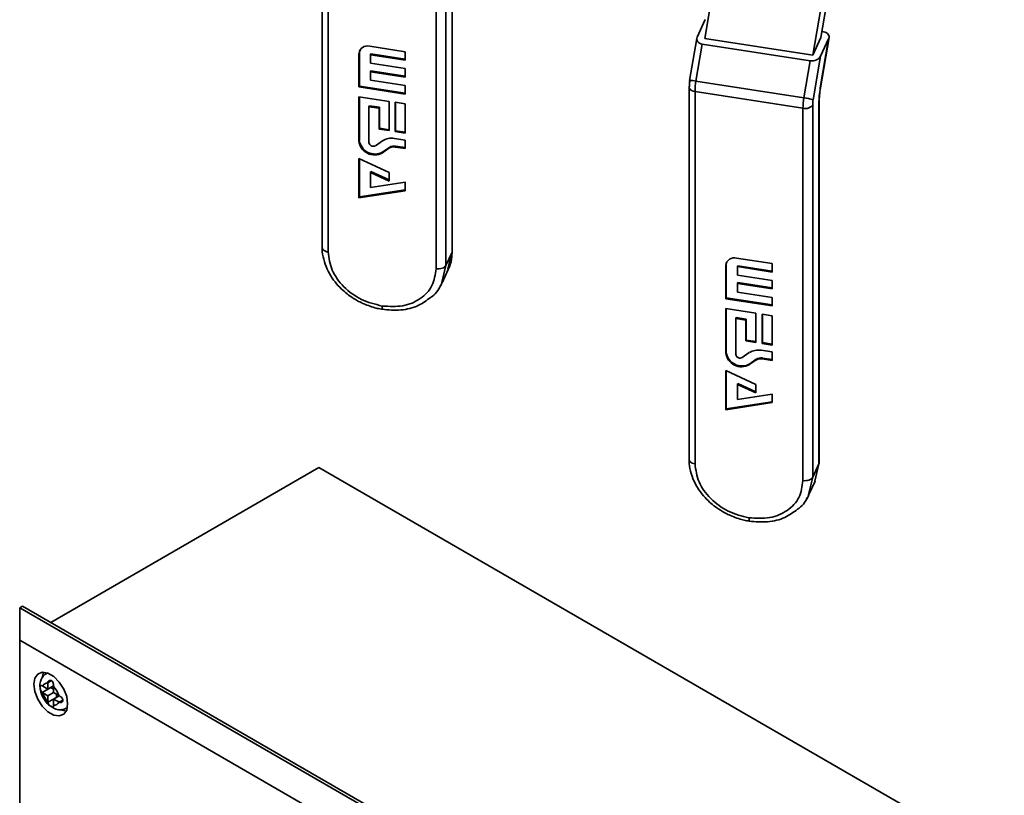
# Paper-space layout 'Blatt2' of a CAD drawing. Units: millimetres. Extents: x 0 to 2940, y 0 to 2079.
# Drawn here: x 2416 to 2539, y 701 to 798 of the extents above; entities that cross this region are included whole.
import ezdxf

# ---------------------------------------------------------------- set-up
doc = ezdxf.new("R2010")
doc.units = ezdxf.units.MM

psp = doc.layouts.new('Blatt2')

# ---------------------------------------------------------------- linework, layer by layer
at = {"color": 7, "linetype": 'Continuous', "lineweight": 35, "ltscale": 7}
for p, q in [((2453.61, 816.56), (2453.61, 769.92)), ((2454.36, 769.37), (2454.36, 816)), ((2469.1, 767.68), (2469.1, 814.32)), ((2469.88, 814.5), (2469.88, 769.36)), ((2469.91, 769.5), (2469.91, 814.65)), ((2467.88, 813.91), (2467.88, 767.27)), ((2501.56, 796.13), (2503.43, 807.21)), ((2517.73, 805.9), (2516.1, 796.22)), ((2515.08, 794.04), (2516.95, 805.12)), ((2501.61, 798.47), (2500.59, 796.28)), ((2516.43, 796.95), (2516.22, 796.98)), ((2500.54, 796.12), (2499.65, 790.85)), ((2515.08, 794.04), (2501.56, 796.13)), ((2515.08, 794.04), (2516.1, 796.22)), ((2517.06, 796.07), (2516.02, 789.94)), ((2516.04, 789.92), (2517.11, 796.23)), ((2516.05, 793.89), (2517.06, 796.07)), ((2459.57, 795.15), (2464.01, 794.46)), ((2464.01, 794.46), (2464.01, 793.4)), ((2500.44, 790.78), (2501.22, 795.4)), ((2501.22, 795.4), (2514.74, 793.31)), ((2458.27, 794.32), (2458.22, 794.21)), ((2458.22, 790.05), (2458.22, 794.21)), ((2458.27, 794.32), (2458.27, 790.16)), ((2459.72, 794.18), (2459.67, 794.07)), ((2459.67, 794.07), (2459.67, 793.01)), ((2464.01, 793.4), (2459.67, 794.07)), ((2459.72, 794.18), (2464.01, 793.52)), ((2514.74, 793.31), (2513.96, 788.69)), ((2515.13, 788.44), (2516.05, 793.89)), ((2459.67, 793.01), (2464.01, 792.34)), ((2459.72, 792.06), (2459.67, 791.95)), ((2459.72, 792.06), (2464.01, 791.39)), ((2464.01, 792.34), (2464.01, 791.27)), ((2459.67, 791.95), (2459.67, 790.89)), ((2464.01, 791.27), (2459.67, 791.95)), ((2459.67, 790.89), (2464.01, 790.21)), ((2500.44, 790.78), (2513.96, 788.69)), ((2458.27, 790.16), (2458.22, 790.05)), ((2464.01, 789.15), (2458.22, 790.05)), ((2458.27, 790.16), (2464.01, 789.27)), ((2464.01, 790.21), (2464.01, 789.15)), ((2499.58, 790.03), (2499.58, 743.39)), ((2516.04, 789.92), (2516.04, 789.92)), ((2458.22, 788.82), (2461.99, 788.24)), ((2458.22, 783.27), (2458.22, 788.82)), ((2458.27, 783.38), (2458.27, 788.82)), ((2500.32, 789.47), (2513.84, 787.38)), ((2500.32, 742.83), (2500.32, 789.47)), ((2459.47, 787.57), (2459.53, 787.68)), ((2459.47, 787.57), (2459.47, 783.08)), ((2460.73, 787.37), (2459.47, 787.57)), ((2460.78, 787.49), (2459.53, 787.68)), ((2460.73, 787.37), (2460.78, 787.49)), ((2460.73, 784.76), (2460.73, 787.37)), ((2460.78, 784.87), (2460.78, 787.49)), ((2461.99, 788.24), (2461.99, 784.57)), ((2462.76, 784.45), (2462.76, 788.12)), ((2462.76, 788.12), (2464.01, 787.93)), ((2462.81, 788.11), (2462.81, 784.56)), ((2464.01, 787.93), (2464.01, 784.25)), ((2513.84, 787.38), (2513.84, 740.74)), ((2515.07, 741.15), (2515.07, 787.78)), ((2515.84, 787.97), (2515.84, 742.82)), ((2515.88, 742.97), (2515.88, 788.12)), ((2460.73, 784.76), (2460.78, 784.87)), ((2461.99, 784.57), (2460.73, 784.76)), ((2461.99, 784.69), (2460.78, 784.87)), ((2462.81, 784.56), (2462.76, 784.45)), ((2462.81, 784.56), (2464.01, 784.37)), ((2458.22, 783.27), (2458.27, 783.38)), ((2462.66, 783.59), (2464.01, 783.38)), ((2464.01, 784.25), (2462.76, 784.45)), ((2464.01, 783.38), (2464.01, 782.32)), ((2460.27, 782.68), (2461.16, 783.3)), ((2461.98, 782.36), (2461.16, 781.79)), ((2462.03, 782.47), (2461.21, 781.9)), ((2462.03, 782.47), (2461.98, 782.36)), ((2462.76, 782.51), (2462.81, 782.62)), ((2464.01, 782.32), (2462.76, 782.51)), ((2464.01, 782.44), (2462.81, 782.62)), ((2458.22, 781.06), (2461.99, 779.32)), ((2458.22, 776.16), (2458.22, 781.06)), ((2458.27, 776.27), (2458.27, 781.03)), ((2461.21, 781.9), (2461.16, 781.79)), ((2459.67, 779.33), (2459.72, 779.44)), ((2459.67, 779.33), (2459.67, 777.44)), ((2461.99, 778.25), (2459.67, 779.33)), ((2461.99, 778.39), (2459.72, 779.44)), ((2461.99, 779.32), (2461.99, 778.25)), ((2464.01, 777.15), (2458.27, 776.27)), ((2459.67, 777.44), (2464.01, 778.11)), ((2464.01, 778.11), (2464.01, 777.04)), ((2464.01, 777.04), (2458.22, 776.16)), ((2458.22, 776.16), (2458.27, 776.27)), ((2469.88, 769.36), (2469.1, 767.68)), ((2469.35, 767.2), (2469.7, 768.62)), ((2469.84, 768.68), (2469.89, 769.51)), ((2469.88, 769.36), (2469.9, 769.51)), ((2505.53, 768.61), (2509.98, 767.93)), ((2504.23, 767.79), (2504.18, 767.68)), ((2504.18, 763.52), (2504.18, 767.68)), ((2504.23, 767.79), (2504.23, 763.63)), ((2505.68, 767.65), (2505.63, 767.54)), ((2505.63, 767.54), (2505.63, 766.48)), ((2509.98, 766.86), (2505.63, 767.54)), ((2505.68, 767.65), (2509.98, 766.98)), ((2509.98, 767.93), (2509.98, 766.86)), ((2468.63, 765.51), (2469.41, 767.18)), ((2505.63, 766.48), (2509.98, 765.8)), ((2505.68, 765.53), (2505.63, 765.41)), ((2505.63, 765.41), (2505.63, 764.35)), ((2509.98, 764.74), (2505.63, 765.41)), ((2505.68, 765.53), (2509.98, 764.86)), ((2509.98, 765.8), (2509.98, 764.74)), ((2504.23, 763.63), (2504.18, 763.52)), ((2504.23, 763.63), (2509.98, 762.74)), ((2505.63, 764.35), (2509.98, 763.68)), ((2509.98, 763.68), (2509.98, 762.62)), ((2509.98, 762.62), (2504.18, 763.52)), ((2504.18, 762.29), (2507.95, 761.71)), ((2504.18, 756.74), (2504.18, 762.29)), ((2504.23, 756.85), (2504.23, 762.28)), ((2505.44, 761.03), (2505.49, 761.15)), ((2506.74, 760.95), (2505.49, 761.15)), ((2507.95, 761.71), (2507.95, 758.03)), ((2508.72, 757.91), (2508.72, 761.59)), ((2508.72, 761.59), (2509.98, 761.39)), ((2508.77, 761.58), (2508.77, 758.03)), ((2509.98, 761.39), (2509.98, 757.72)), ((2505.44, 761.03), (2505.44, 756.55)), ((2506.69, 760.84), (2505.44, 761.03)), ((2506.69, 760.84), (2506.74, 760.95)), ((2506.69, 758.23), (2506.69, 760.84)), ((2506.74, 758.34), (2506.74, 760.95)), ((2506.69, 758.23), (2506.74, 758.34)), ((2507.95, 758.03), (2506.69, 758.23)), ((2507.95, 758.15), (2506.74, 758.34)), ((2508.77, 758.03), (2508.72, 757.91)), ((2509.98, 757.72), (2508.72, 757.91)), ((2508.77, 758.03), (2509.98, 757.84)), ((2504.18, 756.74), (2504.23, 756.85)), ((2506.23, 756.15), (2507.12, 756.76)), ((2508.62, 757.06), (2509.98, 756.85)), ((2509.98, 756.85), (2509.98, 755.79)), ((2507.94, 755.83), (2507.12, 755.26)), ((2507.17, 755.37), (2507.12, 755.26)), ((2508, 755.94), (2507.17, 755.37)), ((2508, 755.94), (2507.94, 755.83)), ((2508.72, 755.98), (2508.77, 756.09)), ((2509.98, 755.79), (2508.72, 755.98)), ((2509.98, 755.91), (2508.77, 756.09)), ((2504.18, 754.52), (2507.95, 752.78)), ((2504.18, 749.62), (2504.18, 754.52)), ((2504.23, 749.74), (2504.23, 754.5)), ((2505.63, 752.79), (2505.68, 752.9)), ((2505.63, 752.79), (2505.63, 750.91)), ((2507.95, 751.72), (2505.63, 752.79)), ((2507.95, 751.86), (2505.68, 752.9)), ((2507.95, 752.78), (2507.95, 751.72)), ((2505.63, 750.91), (2509.98, 751.57)), ((2509.98, 751.57), (2509.98, 750.51)), ((2509.98, 750.51), (2504.18, 749.62)), ((2509.98, 750.61), (2504.23, 749.74)), ((2504.18, 749.62), (2504.23, 749.74)), ((2515.84, 742.82), (2515.07, 741.15)), ((2515.32, 740.67), (2515.84, 742.82)), ((2515.84, 742.82), (2515.86, 742.97)), ((2453.19, 742.36), (2419.6, 722.97)), ((2453.19, 742.36), (2550.77, 686.03)), ((2514.59, 738.98), (2515.37, 740.65)), ((2415.71, 724.81), (2416.07, 725.01)), ((2415.71, 720.73), (2415.71, 724.81)), ((2415.71, 724.81), (2516.83, 666.44)), ((2517.18, 666.64), (2416.07, 725.01)), ((2513.29, 664.4), (2415.71, 720.73)), ((2415.71, 720.73), (2415.71, 645.61)), ((2419.18, 716.64), (2419.06, 716.56)), ((2418.6, 714.98), (2418.54, 715.01)), ((2418.54, 714.2), (2419.6, 714.81)), ((2419.25, 714.6), (2418.6, 714.98)), ((2419.25, 715.42), (2419.25, 715.35)), ((2419.25, 715.35), (2419.25, 714.6)), ((2419.25, 714.6), (2419.96, 715.01)), ((2419.6, 714.81), (2419.96, 714.6)), ((2419.96, 714.94), (2419.96, 715.01)), ((2419.96, 714.2), (2419.96, 714.94)), ((2418.54, 714.2), (2418.6, 714.16)), ((2418.6, 714.16), (2419.25, 713.79)), ((2419.25, 713.79), (2419.96, 714.2)), ((2419.25, 713.79), (2419.25, 713.04)), ((2419.25, 713.04), (2419.25, 712.97)), ((2420.6, 713.82), (2419.96, 714.2)), ((2419.96, 713.38), (2420.66, 713.79)), ((2419.96, 713.38), (2420.6, 713.01)), ((2419.96, 712.63), (2419.96, 713.38)), ((2420.31, 713.99), (2420.31, 713.58)), ((2420.66, 713.79), (2420.6, 713.82)), ((2420.6, 713.01), (2420.66, 712.97)), ((2419.96, 712.56), (2419.96, 712.63)), ((2421.56, 712.23), (2421.68, 712.31))]:
    psp.add_line(p, q, dxfattribs=at)
at = {"color": 1, "linetype": 'Continuous', "lineweight": 35, "ltscale": 7}
for p, q in [((2469.7, 768.62), (2469.88, 769.36)), ((2469.1, 767.68), (2468.58, 765.53)), ((2515.07, 741.15), (2514.54, 738.99)), ((2419.07, 716.57), (2419.2, 716.63)), ((2419.25, 715.42), (2419.69, 715.68)), ((2419.25, 712.97), (2419.96, 713.38)), ((2420.66, 712.97), (2421.1, 713.23)), ((2421.68, 712.32), (2421.57, 712.24))]:
    psp.add_line(p, q, dxfattribs=at)
at = {"color": 7, "linetype": 'Continuous', "lineweight": 35, "ltscale": 7, "flags": 128}
for points in [[(2458.33, 794.65), (2458.3, 794.54), (2458.27, 794.32)], [(2499.61, 790.17), (2499.58, 790.06), (2499.58, 790.03)], [(2504.29, 768.11), (2504.26, 768.01), (2504.23, 767.79)], [(2421.72, 712.77), (2421.6, 713.68), (2421.23, 714.63), (2420.66, 715.5), (2419.97, 716.19), (2419.23, 716.62), (2418.54, 716.73), (2417.98, 716.5), (2417.61, 715.98), (2417.48, 715.22), (2417.61, 714.3), (2417.98, 713.35), (2418.54, 712.48), (2419.23, 711.79), (2419.97, 711.37), (2420.66, 711.26), (2421.23, 711.48), (2421.6, 712), (2421.72, 712.77)], [(2418.73, 716.73), (2418.67, 716.59), (2418.56, 716.18)], [(2420.86, 712.05), (2421.03, 711.98), (2421.54, 711.87)]]:
    psp.add_lwpolyline(points, dxfattribs=at)
at = {"color": 1, "linetype": 'Continuous', "lineweight": 35, "ltscale": 7, "flags": 128}
for points in [[(2499.58, 790.03), (2499.58, 789.95), (2499.63, 789.84), (2499.71, 789.74), (2499.82, 789.64), (2499.97, 789.57), (2500.13, 789.51), (2500.32, 789.47)], [(2516.02, 789.94), (2516.04, 789.92), (2516.04, 789.92)], [(2515.88, 788.12), (2515.87, 788.08), (2515.84, 787.97)]]:
    psp.add_lwpolyline(points, dxfattribs=at)
at = {"color": 7, "linetype": 'Continuous', "lineweight": 35, "ltscale": 49}
for centre, radius, start, end in [((2459.28, 794.12), 1.06, 74.0052, 175.2575), ((2508.45, 789.38), 8.13, 170.0779, 179.3637), ((2521.97, 787.29), 8.13, 170.0779, 179.3637), ((2513.06, 781.56), 7.18, 73.2633, 82.7688), ((2514.14, 788.52), 1.19, 255.4757, 321.3904), ((2460.22, 783.61), 1.97, 186.4512, 299.9761), ((2462.28, 781.54), 2.08, 79.5251, 122.5952), ((2460.17, 783.49), 1.97, 186.4512, 299.9761), ((2460, 783.14), 0.531, 186.4512, 299.9761), ((2462.56, 781.45), 1.08, 79.5251, 122.5952), ((2462.61, 781.56), 1.08, 79.5251, 122.5952), ((2505.24, 767.59), 1.06, 74.0052, 175.2575), ((2506.14, 756.96), 1.97, 186.4512, 299.9761), ((2506.19, 757.07), 1.97, 186.4512, 299.9761), ((2505.96, 756.61), 0.531, 186.4512, 299.9761), ((2508.25, 755.01), 2.08, 79.5251, 122.5952), ((2508.52, 754.92), 1.08, 79.5251, 122.5952), ((2508.58, 755.03), 1.08, 79.5251, 122.5952), ((2419.13, 714.81), 0.555, 77.7377, 162.273), ((2418.19, 713.17), 2.5, 15.0119, 44.9881), ((2421.02, 714.81), 2.5, 195.0119, 224.9881), ((2420.07, 713.17), 0.555, 257.7377, 342.273)]:
    psp.add_arc(centre, radius, start, end, dxfattribs=at)
at = {"color": 1, "linetype": 'Continuous', "lineweight": 35, "ltscale": 49}
psp.add_arc((2499.76, 787.59), 3.26, 78.023, 91.9634, dxfattribs=at)
at = {"color": 7, "linetype": 'Continuous', "lineweight": 35, "ltscale": 49}
for centre, start_param, end_param in [((2516.1, 796.22), 5.808274, 7.37907), ((2501.56, 796.13), 2.666681, 4.237477), ((2515.08, 794.04), 4.237477, 5.808274)]:
    psp.add_ellipse(centre, major_axis=(1.01, 0.2), ratio=0.706134, start_param=start_param, end_param=end_param, dxfattribs=at)
at = {"color": 7, "linetype": 'Continuous', "lineweight": 35, "ltscale": 7}
for points, knots in [([(2499.69, 790.86), (2499.66, 790.69), (2499.61, 790.34), (2499.61, 790.04), (2499.6, 789.89)], [0, 0, 0, 0, 0.497478, 1, 1, 1, 1]), ([(2515.87, 788.15), (2515.88, 788.42), (2515.9, 788.97), (2515.99, 789.6), (2516.04, 789.92)], [0, 0, 0, 0, 0.4996608, 1, 1, 1, 1]), ([(2453.63, 769.92), (2453.63, 769.85), (2453.59, 769.37), (2453.77, 768.45), (2454.18, 767.24), (2454.81, 766.12), (2455.56, 765.18), (2456.33, 764.43), (2457.14, 763.8), (2457.89, 763.32), (2458.43, 763.06), (2458.63, 762.96)], [0, 0, 0, 0, 0.0264885, 0.177005, 0.3259399, 0.4708813, 0.6057345, 0.7196659, 0.8146998, 0.9289891, 1, 1, 1, 1]), ([(2469.41, 767.18), (2469.59, 767.61), (2469.8, 768.09), (2469.83, 768.62), (2469.84, 768.68)], [0, 0, 0, 0, 0.87503, 1, 1, 1, 1]), ([(2467.2, 763.69), (2467.26, 763.73), (2467.93, 764.14), (2468.28, 764.82), (2468.6, 765.44)], [0, 0, 0, 0, 0.098538, 1, 1, 1, 1]), ([(2468.58, 765.53), (2468.56, 765.44), (2468.54, 765.24), (2468.38, 765.1), (2468.3, 765.03)], [0, 0, 0, 0, 0.446905, 1, 1, 1, 1]), ([(2461.14, 762.19), (2461.92, 762.12), (2463.49, 761.99), (2465.64, 762.53), (2466.7, 763.31), (2467.2, 763.69)], [0, 0, 0, 0, 0.342722, 0.689271, 1, 1, 1, 1]), ([(2458.63, 762.96), (2459.15, 762.75), (2459.87, 762.46), (2460.75, 762.25), (2461.09, 762.2), (2461.22, 762.19)], [0, 0, 0, 0, 0.611242, 0.853678, 1, 1, 1, 1]), ([(2499.6, 743.39), (2499.59, 743.32), (2499.55, 742.83), (2499.73, 741.92), (2500.14, 740.7), (2500.77, 739.59), (2501.52, 738.64), (2502.29, 737.9), (2503.1, 737.27), (2503.86, 736.79), (2504.39, 736.53), (2504.59, 736.43)], [0, 0, 0, 0, 0.026489, 0.177005, 0.32594, 0.470881, 0.605735, 0.719666, 0.8147, 0.928989, 1, 1, 1, 1]), ([(2514.54, 738.99), (2514.53, 738.91), (2514.5, 738.71), (2514.34, 738.57), (2514.26, 738.5)], [0, 0, 0, 0, 0.446905, 1, 1, 1, 1]), ([(2513.16, 737.15), (2513.22, 737.19), (2513.89, 737.61), (2514.24, 738.29), (2514.56, 738.9)], [0, 0, 0, 0, 0.098538, 1, 1, 1, 1]), ([(2507.1, 735.66), (2507.88, 735.59), (2509.45, 735.45), (2511.6, 735.99), (2512.66, 736.78), (2513.16, 737.15)], [0, 0, 0, 0, 0.342722, 0.689271, 1, 1, 1, 1]), ([(2504.59, 736.43), (2505.11, 736.22), (2505.83, 735.93), (2506.71, 735.71), (2507.06, 735.67), (2507.18, 735.65)], [0, 0, 0, 0, 0.6112419, 0.853678, 1, 1, 1, 1]), ([(2419.08, 716.56), (2419.06, 716.56), (2418.84, 716.48), (2418.54, 716.12), (2418.29, 715.56), (2418.21, 715.09), (2418.27, 714.82), (2418.28, 714.77)], [0, 0, 0, 0, 0.0329443, 0.3351094, 0.6193929, 0.9352033, 1, 1, 1, 1]), ([(2419.96, 715.01), (2419.96, 715.06), (2419.96, 715.16), (2419.93, 715.33), (2419.87, 715.49), (2419.78, 715.63), (2419.66, 715.71), (2419.54, 715.73), (2419.42, 715.7), (2419.32, 715.62), (2419.26, 715.52), (2419.25, 715.44), (2419.25, 715.42)], [0, 0, 0, 0, 0.104256, 0.208266, 0.317873, 0.42867, 0.532258, 0.629795, 0.729675, 0.836989, 0.948491, 1, 1, 1, 1]), ([(2418.54, 715.01), (2418.51, 715.03), (2418.44, 715.08), (2418.37, 715.08), (2418.31, 715.05), (2418.28, 714.96), (2418.28, 714.83), (2418.3, 714.67), (2418.33, 714.51), (2418.4, 714.36), (2418.47, 714.25), (2418.53, 714.21), (2418.54, 714.2)], [0, 0, 0, 0, 0.104256, 0.208266, 0.317873, 0.42867, 0.532258, 0.629795, 0.729675, 0.836989, 0.948491, 1, 1, 1, 1]), ([(2418.28, 714.77), (2418.3, 714.56), (2418.37, 714.07), (2418.75, 713.33), (2419.2, 712.72), (2419.57, 712.5), (2419.69, 712.43)], [0, 0, 0, 0, 0.230528, 0.532552, 0.842167, 1, 1, 1, 1]), ([(2420.66, 712.97), (2420.71, 712.96), (2420.8, 712.93), (2420.93, 712.95), (2421.04, 713.02), (2421.11, 713.13), (2421.12, 713.27), (2421.08, 713.41), (2420.99, 713.54), (2420.87, 713.66), (2420.75, 713.74), (2420.69, 713.78), (2420.66, 713.79)], [0, 0, 0, 0, 0.104256, 0.208266, 0.317873, 0.42867, 0.532258, 0.629795, 0.729675, 0.836989, 0.948491, 1, 1, 1, 1]), ([(2419.25, 712.97), (2419.26, 712.93), (2419.28, 712.84), (2419.36, 712.7), (2419.48, 712.57), (2419.61, 712.46), (2419.73, 712.39), (2419.83, 712.35), (2419.9, 712.35), (2419.95, 712.4), (2419.96, 712.48), (2419.96, 712.54), (2419.96, 712.56)], [0, 0, 0, 0, 0.104256, 0.208266, 0.317873, 0.42867, 0.532258, 0.629795, 0.729675, 0.836989, 0.948491, 1, 1, 1, 1]), ([(2419.69, 712.43), (2419.81, 712.34), (2420.13, 712.1), (2420.72, 712), (2421.25, 712.05), (2421.49, 712.22), (2421.55, 712.26)], [0, 0, 0, 0, 0.224084, 0.56971, 0.881726, 1, 1, 1, 1])]:
    psp.add_open_spline(points, degree=3, knots=knots, dxfattribs=at)
for points in [[(2499.61, 790.17), (2499.61, 790.28), (2499.62, 790.48), (2499.65, 790.71), (2499.67, 790.83)], [(2516.02, 789.94), (2515.97, 789.59), (2515.87, 788.89), (2515.85, 788.28), (2515.84, 787.97)], [(2515.13, 788.44), (2515.11, 788.32), (2515.07, 788.09), (2515.07, 787.89), (2515.07, 787.78)], [(2454.36, 769.37), (2454.46, 768.6), (2454.66, 767.07), (2456.22, 764.94), (2458.46, 763.27), (2460.23, 762.83), (2461.12, 762.6)], [(2467.88, 767.27), (2468.01, 767.26), (2468.27, 767.24), (2468.65, 767.32), (2468.96, 767.47), (2469.05, 767.61), (2469.1, 767.68)], [(2461.12, 762.6), (2462, 762.55), (2463.77, 762.45), (2466.01, 763.43), (2467.57, 765.07), (2467.78, 766.54), (2467.88, 767.27)], [(2500.32, 742.83), (2500.42, 742.07), (2500.62, 740.54), (2502.19, 738.41), (2504.42, 736.74), (2506.19, 736.29), (2507.08, 736.07)], [(2507.08, 736.07), (2507.96, 736.02), (2509.74, 735.92), (2511.97, 736.89), (2513.54, 738.54), (2513.74, 740.01), (2513.84, 740.74)], [(2513.84, 740.74), (2513.97, 740.73), (2514.23, 740.71), (2514.61, 740.79), (2514.92, 740.94), (2515.02, 741.08), (2515.07, 741.15)]]:
    psp.add_open_spline(points, degree=3, dxfattribs=at)
at = {"color": 1, "linetype": 'Continuous', "lineweight": 35, "ltscale": 7}
for points, knots in [([(2454.36, 769.37), (2454.23, 769.39), (2453.99, 769.45), (2453.73, 769.63), (2453.61, 769.8), (2453.63, 769.9), (2453.63, 769.92)], [0, 0, 0, 0, 0.300086, 0.600172, 0.900258, 1, 1, 1, 1]), ([(2461.21, 762.18), (2461.2, 762.18), (2461.18, 762.19), (2461.16, 762.24), (2461.13, 762.36), (2461.12, 762.51), (2461.12, 762.6)], [0, 0, 0, 0, 0.1001181, 0.3370279, 0.5690196, 1, 1, 1, 1]), ([(2500.32, 742.83), (2500.19, 742.86), (2499.95, 742.92), (2499.69, 743.1), (2499.57, 743.26), (2499.59, 743.36), (2499.59, 743.39)], [0, 0, 0, 0, 0.300086, 0.600172, 0.900258, 1, 1, 1, 1]), ([(2507.17, 735.65), (2507.17, 735.65), (2507.15, 735.66), (2507.12, 735.71), (2507.09, 735.83), (2507.08, 735.98), (2507.08, 736.07)], [0, 0, 0, 0, 0.100118, 0.337028, 0.56902, 1, 1, 1, 1])]:
    psp.add_open_spline(points, degree=3, knots=knots, dxfattribs=at)

doc.saveas('drawing.dxf')
